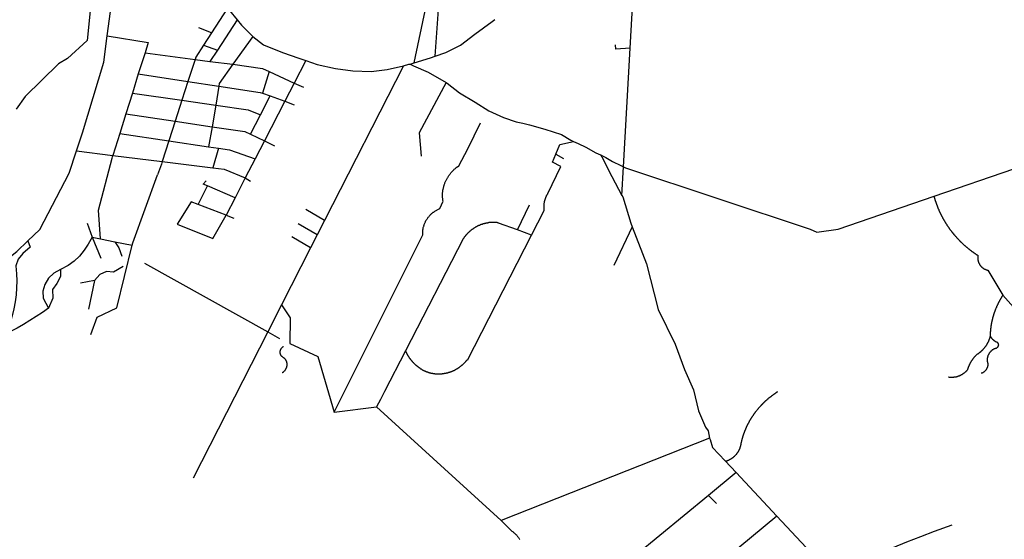
# Model space of a CAD drawing. Extents: x 7696 to 9796, y -789 to 696.
# Drawn here: x 9144 to 9256, y -235 to -176 of the extents above; entities that cross this region are included whole.
import ezdxf

# ---------------------------------------------------------------- set-up
doc = ezdxf.new("R2010")
doc.units = 0
doc.header["$MEASUREMENT"] = 0
doc.layers.add('EIAB_EIXORUAS', color=252, linetype='CONTINUOUS')

msp = doc.modelspace()

# ---------------------------------------------------------------- linework, layer by layer
at = {"layer": 'EIAB_EIXORUAS'}
for points, elevation in [([(9213.04, -179.16), (9213.53, -170.45)], 722.86), ([(9153.64, -177.76), (9154.01, -174.99), (9153.61, -172.6), (9153.14, -171.47)], 719.62), ([(9188.5, -180.81), (9190.32, -172.19)], 723.26), ([(9151.26, -172.7), (9151.23, -172.73), (9151.69, -174.89), (9151.36, -178.28), (9149.13, -180.31), (9148.12, -180.92), (9144.31, -184.63), (9143.28, -186.08)], 725.32), ([(9190.87, -180.07), (9191.43, -172.6)], 722.79), ([(9167.28, -174.59), (9165.47, -177.42)], 719.72), ([(9167.28, -174.59), (9167.54, -174.86), (9168.39, -175.94)], 719.01), ([(9168.39, -175.94), (9166.15, -179.38)], 721.04), ([(9168.39, -175.94), (9168.87, -176.55), (9170.06, -177.71), (9170.18, -177.81)], 720.29), ([(9190.87, -180.07), (9192.08, -179.65), (9193.76, -178.82), (9195.38, -177.56), (9197.34, -176.12), (9197.65, -175.89)], 722.76), ([(9150.16, -190.8), (9150.83, -188.75), (9153.24, -180.75), (9153.64, -177.76)], 727.35), ([(9153.64, -177.76), (9158.29, -178.5)], 720.33), ([(9165.47, -177.42), (9164.06, -176.83)], 719.75), ([(9165.47, -177.42), (9164.59, -178.79)], 720.66), ([(9158.29, -178.5), (9157.93, -179.67)], 720.93), ([(9164.59, -178.79), (9163.7, -180.17), (9163.62, -180.43)], 721.64), ([(9164.59, -178.79), (9166.15, -179.38)], 721.07), ([(9170.18, -177.81), (9167.92, -180.98)], 722.52), ([(9170.18, -177.81), (9171.38, -178.77), (9173.53, -179.65), (9175.4, -180.29), (9176.18, -180.56)], 722.49), ([(9213.04, -179.16), (9211.42, -179.25), (9211.37, -178.76)], 722.89), ([(9157.93, -179.67), (9157.17, -182.08)], 723.06), ([(9157.93, -179.67), (9163.62, -180.43)], 721.68), ([(9166.15, -179.38), (9165.31, -180.65)], 722.08), ([(9212.29, -192.63), (9213.04, -179.16)], 730.28), ([(9163.62, -180.43), (9162.81, -182.92)], 723.8), ([(9163.62, -180.43), (9165.31, -180.65)], 722.12), ([(9165.31, -180.65), (9167.92, -180.98)], 722.55), ([(9167.92, -180.98), (9166.37, -183.16), (9166.32, -183.46)], 724.14), ([(9167.92, -180.98), (9171.26, -181.44), (9172.03, -181.79)], 723.43), ([(9176.18, -180.56), (9174.87, -183.13)], 724.21), ([(9176.18, -180.56), (9177.49, -181.02), (9179.57, -181.47), (9181.53, -181.74), (9183.6, -181.78), (9185.42, -181.56), (9187.29, -181.14)], 723.7), ([(9187.29, -181.14), (9178.32, -198.72)], 732.04), ([(9187.29, -181.14), (9187.89, -180.98), (9188.03, -180.95)], 723.47), ([(9188.03, -180.95), (9188.5, -180.81)], 723.4), ([(9188.03, -180.95), (9188.44, -181.14), (9190.08, -181.88), (9192.14, -183.06)], 724.44), ([(9188.5, -180.81), (9190.35, -180.26), (9190.87, -180.07)], 723.23), ([(9157.17, -182.08), (9156.5, -184.26)], 724.34), ([(9157.17, -182.08), (9162.81, -182.92)], 723.84), ([(9172.03, -181.79), (9171.28, -184.27)], 724.75), ([(9172.03, -181.79), (9174.87, -183.13)], 724.24), ([(9162.81, -182.92), (9162.13, -185.07)], 725.22), ([(9162.81, -182.92), (9166.32, -183.46)], 724.17), ([(9174.87, -183.13), (9173.82, -185.17)], 725.49), ([(9174.87, -183.13), (9175.93, -183.57)], 724.38), ([(9192.14, -183.06), (9189.08, -188.78), (9189.28, -191.43)], 729.3), ([(9192.14, -183.06), (9192.26, -183.14), (9193.66, -184.22), (9195.42, -185.3), (9196.97, -186.28), (9198.66, -187.04), (9200.08, -187.5), (9200.83, -187.68), (9201.61, -187.87), (9203.33, -188.34), (9205.23, -188.97), (9206.3, -189.61), (9206.61, -189.74)], 728.83), ([(9156.5, -184.26), (9155.76, -186.62)], 726), ([(9156.5, -184.26), (9162.13, -185.07)], 725.25), ([(9166.32, -183.46), (9165.96, -185.62)], 725.56), ([(9166.32, -183.46), (9171.01, -184.17), (9171.28, -184.27)], 724.78), ([(9171.28, -184.27), (9172.15, -184.58)], 725.15), ([(9162.13, -185.07), (9161.36, -187.45)], 726.33), ([(9162.13, -185.07), (9165.96, -185.62)], 725.59), ([(9165.96, -185.62), (9165.55, -188.07)], 726.57), ([(9165.96, -185.62), (9169.65, -186.16), (9171.05, -186.72)], 726.27), ([(9171.05, -186.72), (9172.15, -184.58)], 726.23), ([(9173.82, -185.17), (9171.49, -189.67)], 727.28), ([(9172.15, -184.58), (9173.82, -185.17)], 725.52), ([(9173.82, -185.17), (9174.87, -185.59)], 725.83), ([(9155.76, -186.62), (9155.07, -188.85)], 726.67), ([(9155.76, -186.62), (9161.36, -187.45)], 726.37), ([(9169.92, -188.93), (9171.05, -186.72)], 726.91), ([(9161.36, -187.45), (9160.64, -189.67)], 727.08), ([(9161.36, -187.45), (9165.55, -188.07)], 726.6), ([(9179.42, -220.5), (9189.5, -200.36), (9189.49, -200.29), (9189.48, -200.2), (9189.48, -200.14), (9189.48, -200.05), (9189.48, -199.98), (9189.49, -199.9), (9189.49, -199.83), (9189.5, -199.77), (9189.51, -199.68), (9189.53, -199.61), (9189.54, -199.53), (9189.56, -199.46), (9189.58, -199.39), (9189.6, -199.31), (9189.62, -199.24), (9189.65, -199.17), (9189.67, -199.09), (9189.7, -199.02), (9189.73, -198.96), (9189.77, -198.89), (9189.8, -198.82), (9189.84, -198.74), (9189.88, -198.67), (9189.92, -198.6), (9189.96, -198.55), (9190, -198.48), (9190.05, -198.42), (9190.1, -198.35), (9190.15, -198.3), (9190.2, -198.23), (9190.25, -198.18), (9190.31, -198.11), (9190.36, -198.06), (9190.42, -197.99), (9190.48, -197.94), (9190.54, -197.89), (9190.6, -197.84), (9190.66, -197.79), (9190.73, -197.76), (9190.79, -197.71), (9190.86, -197.66), (9190.92, -197.62), (9190.99, -197.57), (9191.06, -197.54), (9191.13, -197.5), (9191.2, -197.47), (9191.27, -197.44), (9191.42, -197.37), (9191.78, -196.53), (9191.76, -196.46), (9191.75, -196.37), (9191.74, -196.31), (9191.74, -196.24), (9191.73, -196.15), (9191.73, -196.09), (9191.72, -196), (9191.72, -195.93), (9191.72, -195.85), (9191.72, -195.78), (9191.72, -195.72), (9191.73, -195.63), (9191.73, -195.56), (9191.74, -195.48), (9191.75, -195.41), (9191.76, -195.33), (9191.77, -195.26), (9191.79, -195.18), (9191.8, -195.11), (9191.82, -195.04), (9191.84, -194.96), (9191.86, -194.89), (9191.88, -194.8), (9191.9, -194.74), (9191.92, -194.67), (9191.95, -194.58), (9191.97, -194.52), (9192, -194.45), (9192.03, -194.37), (9192.06, -194.3), (9192.1, -194.23), (9192.13, -194.16), (9192.16, -194.1), (9192.2, -194.03), (9192.24, -193.96), (9192.27, -193.89), (9192.32, -193.83), (9192.36, -193.76), (9192.4, -193.69), (9192.44, -193.62), (9192.49, -193.56), (9192.54, -193.49), (9192.58, -193.44), (9192.63, -193.37), (9192.68, -193.32), (9192.73, -193.25), (9192.78, -193.18), (9192.84, -193.13), (9192.89, -193.08), (9192.95, -193.02), (9193, -192.96), (9193.06, -192.91), (9193.12, -192.85), (9193.18, -192.8), (9193.24, -192.75), (9193.3, -192.69), (9193.36, -192.64), (9193.43, -192.61), (9193.56, -192.51), (9194.61, -190.6), (9196.03, -187.63)], 739.77), ([(9155.07, -188.85), (9154.29, -191.33)], 728.09), ([(9155.07, -188.85), (9160.64, -189.67)], 727.11), ([(9165.55, -188.07), (9165.13, -190.35)], 727.75), ([(9165.55, -188.07), (9169.26, -188.63), (9169.92, -188.93)], 726.94), ([(9169.92, -188.93), (9171.49, -189.67)], 727.31), ([(9160.64, -189.67), (9159.89, -192.04)], 728.76), ([(9160.64, -189.67), (9165.13, -190.35)], 727.79), ([(9171.49, -189.67), (9170.45, -191.72)], 728.93), ([(9171.49, -189.67), (9172.64, -190.23)], 728.02), ([(9204.6, -191.19), (9205.06, -190.08), (9206.61, -189.74)], 729.51), ([(9206.61, -189.74), (9207.13, -189.99), (9207.98, -190.4), (9209.13, -191.04), (9209.65, -191.28)], 729.57), ([(9247.57, -195.97), (9265.65, -189.76)], 732.34), ([(9144.63, -201.03), (9145.97, -199.73), (9149.33, -193.34), (9150.16, -190.8)], 732.31), ([(9150.16, -190.8), (9154.29, -191.33)], 728.12), ([(9165.13, -190.35), (9166.29, -190.52)], 727.99), ([(9166.29, -190.52), (9165.63, -192.76)], 729.34), ([(9166.29, -190.52), (9167.51, -190.7), (9170.45, -191.72)], 728.97), ([(9201.82, -200.39), (9203.26, -197.57), (9203.27, -197.52), (9203.26, -197.49), (9203.26, -197.45), (9203.26, -197.4), (9203.25, -197.37), (9203.25, -197.34), (9203.25, -197.3), (9203.25, -197.27), (9203.25, -197.23), (9203.25, -197.2), (9203.25, -197.17), (9203.25, -197.13), (9203.25, -197.1), (9203.25, -197.05), (9203.25, -197.01), (9203.25, -196.98), (9203.26, -196.95), (9203.26, -196.91), (9203.26, -196.88), (9203.27, -196.85), (9203.27, -196.81), (9203.27, -196.78), (9203.28, -196.74), (9203.29, -196.69), (9203.29, -196.66), (9203.3, -196.63), (9203.31, -196.59), (9203.32, -196.56), (9203.32, -196.53), (9203.33, -196.49), (9203.34, -196.46), (9203.35, -196.42), (9203.36, -196.39), (9203.37, -196.36), (9203.38, -196.32), (9203.39, -196.29), (9203.41, -196.26), (9203.42, -196.22), (9203.43, -196.17), (9203.44, -196.14), (9203.46, -196.1), (9203.47, -196.07), (9203.48, -196.04), (9203.5, -196), (9203.51, -195.97), (9203.53, -195.93), (9203.54, -195.9), (9203.56, -195.88), (9203.58, -195.85), (9203.59, -195.82), (9203.61, -195.78), (9203.63, -195.75), (9203.65, -195.72), (9203.67, -195.68), (9203.68, -195.65), (9205.16, -192.59), (9204.21, -192.1), (9204.6, -191.19)], 733.62), ([(9204.6, -191.19), (9205.47, -191.68)], 729.64), ([(9152.86, -200.81), (9152.63, -197.55), (9154.2, -191.63), (9154.29, -191.33)], 732.44), ([(9154.29, -191.33), (9159.89, -192.04)], 728.8), ([(9159.89, -192.04), (9159.8, -192.31), (9159.35, -193.54)], 729.54), ([(9159.89, -192.04), (9165.63, -192.76)], 729.37), ([(9170.45, -191.72), (9169.32, -193.89)], 729.81), ([(9209.65, -191.28), (9210.26, -191.55), (9211.02, -192.02), (9211.98, -192.48), (9212.29, -192.63)], 730.32), ([(9209.65, -191.28), (9209.8, -191.5), (9210.95, -193.72), (9212.1, -195.87)], 731.43), ([(9141.09, -193.42), (9140.94, -194.79), (9139.19, -198.69), (9139.26, -202.31), (9139.24, -203.88), (9138.73, -205.6), (9139.18, -206.08), (9140.74, -204.32), (9143.36, -202.26), (9144.63, -201.03)], 734.7), ([(9165.63, -192.76), (9166.92, -192.91), (9169.32, -193.89)], 729.84), ([(9212.1, -195.87), (9212.29, -192.63)], 731.4), ([(9212.29, -192.63), (9212.5, -192.73), (9233.49, -199.71), (9234.25, -200.04), (9236.66, -199.71), (9247.57, -195.97)], 734.2), ([(9156.47, -201.54), (9156.54, -201.25), (9159.35, -193.54)], 733.02), ([(9165.03, -194.8), (9164.55, -194.58), (9164.89, -194.23)], 730.22), ([(9169.32, -193.89), (9168.17, -196.15)], 730.82), ([(9169.32, -193.89), (9169.91, -194.25)], 730.05), ([(9163.95, -196.91), (9165.03, -194.8)], 731.02), ([(9168.17, -196.15), (9165.03, -194.8)], 730.86), ([(9163.95, -196.91), (9163.17, -196.61), (9161.57, -199.14), (9165.63, -200.78), (9167.14, -198.13)], 732.78), ([(9168.17, -196.15), (9167.14, -198.13)], 731.46), ([(9212.1, -195.87), (9212.2, -196.05), (9213.1, -199.04), (9213.25, -199.43)], 733.49), ([(9247.57, -195.97), (9247.55, -196.02), (9247.55, -196.05), (9247.56, -196.07), (9247.57, -196.1), (9247.58, -196.14), (9247.59, -196.17), (9247.6, -196.2), (9247.61, -196.22), (9247.62, -196.26), (9247.62, -196.29), (9247.63, -196.32), (9247.64, -196.36), (9247.65, -196.37), (9247.66, -196.41), (9247.67, -196.44), (9247.68, -196.47), (9247.69, -196.49), (9247.7, -196.53), (9247.71, -196.56), (9247.72, -196.59), (9247.73, -196.61), (9247.74, -196.64), (9247.75, -196.68), (9247.76, -196.71), (9247.77, -196.73), (9247.78, -196.76), (9247.79, -196.8), (9247.8, -196.83), (9247.81, -196.85), (9247.83, -196.88), (9247.84, -196.91), (9247.85, -196.95), (9247.86, -196.96), (9247.87, -197), (9247.88, -197.03), (9247.89, -197.05), (9247.9, -197.08), (9247.91, -197.12), (9247.92, -197.15), (9247.94, -197.17), (9247.95, -197.2), (9247.96, -197.23), (9247.97, -197.25), (9247.98, -197.28), (9247.99, -197.32), (9248.01, -197.35), (9248.02, -197.39), (9248.03, -197.4), (9248.04, -197.44), (9248.05, -197.45), (9248.07, -197.49), (9248.08, -197.52), (9248.09, -197.55), (9248.1, -197.57), (9248.12, -197.61), (9248.13, -197.64), (9248.14, -197.67), (9248.16, -197.69), (9248.17, -197.72), (9248.18, -197.76), (9248.2, -197.77), (9248.21, -197.81), (9248.22, -197.84), (9248.23, -197.86), (9248.25, -197.89), (9248.26, -197.93), (9248.28, -197.94), (9248.29, -197.98), (9248.3, -197.99), (9248.32, -198.03), (9248.33, -198.06), (9248.34, -198.08), (9248.36, -198.11), (9248.37, -198.15), (9248.39, -198.16), (9248.4, -198.2), (9248.41, -198.23), (9248.43, -198.25), (9248.44, -198.28), (9248.46, -198.31), (9248.47, -198.33), (9248.49, -198.36), (9248.5, -198.38), (9248.52, -198.42), (9248.53, -198.45), (9248.55, -198.47), (9248.56, -198.5), (9248.58, -198.53), (9248.59, -198.55), (9248.61, -198.58), (9248.62, -198.6), (9248.64, -198.63), (9248.65, -198.67), (9248.67, -198.69), (9248.68, -198.72), (9248.7, -198.75), (9248.72, -198.77), (9248.73, -198.8), (9248.75, -198.82), (9248.76, -198.85), (9248.78, -198.87), (9248.8, -198.9), (9248.81, -198.94), (9248.83, -198.96), (9248.85, -198.99), (9248.86, -199.01), (9248.88, -199.04), (9248.9, -199.06), (9248.91, -199.09), (9248.93, -199.12), (9248.95, -199.14), (9248.96, -199.17), (9248.98, -199.19), (9249, -199.23), (9249.01, -199.24), (9249.03, -199.28), (9249.05, -199.31), (9249.07, -199.33), (9249.08, -199.34), (9249.1, -199.38), (9249.12, -199.39), (9249.13, -199.43), (9249.15, -199.46), (9249.17, -199.48), (9249.19, -199.51), (9249.21, -199.53), (9249.22, -199.56), (9249.24, -199.58), (9249.26, -199.61), (9249.28, -199.63), (9249.3, -199.66), (9249.31, -199.68), (9249.33, -199.71), (9249.35, -199.73), (9249.37, -199.77), (9249.39, -199.78), (9249.41, -199.82), (9249.43, -199.83), (9249.45, -199.85), (9249.47, -199.88), (9249.48, -199.92), (9249.5, -199.93), (9249.52, -199.95), (9249.54, -199.98), (9249.56, -200), (9249.58, -200.04), (9249.6, -200.05), (9249.62, -200.09), (9249.64, -200.1), (9249.66, -200.14), (9249.67, -200.15), (9249.7, -200.19), (9249.72, -200.2), (9249.74, -200.22), (9249.76, -200.25), (9249.77, -200.27), (9249.79, -200.31), (9249.82, -200.32), (9249.84, -200.36), (9249.86, -200.37), (9249.87, -200.39), (9249.9, -200.42), (9249.92, -200.44), (9249.94, -200.47), (9249.96, -200.49), (9249.98, -200.51), (9250, -200.54), (9250.02, -200.56), (9250.04, -200.58), (9250.06, -200.61), (9250.08, -200.63), (9250.1, -200.66), (9250.12, -200.68), (9250.15, -200.69), (9250.16, -200.73), (9250.19, -200.74), (9250.21, -200.78), (9250.23, -200.79), (9250.25, -200.81), (9250.27, -200.83), (9250.29, -200.86), (9250.32, -200.88), (9250.34, -200.9), (9250.36, -200.93), (9250.38, -200.95), (9250.4, -200.98), (9250.43, -201), (9250.45, -201.01), (9250.47, -201.05), (9250.49, -201.06), (9250.51, -201.08), (9250.54, -201.12), (9250.56, -201.13), (9250.58, -201.15), (9250.6, -201.17), (9250.62, -201.2), (9250.65, -201.22), (9250.67, -201.23), (9250.69, -201.27), (9250.71, -201.28), (9250.74, -201.3), (9250.76, -201.32), (9250.78, -201.35), (9250.81, -201.37), (9250.83, -201.39), (9250.85, -201.42), (9250.88, -201.44), (9250.9, -201.45), (9250.92, -201.47), (9250.94, -201.49), (9250.97, -201.52), (9250.99, -201.54), (9251.02, -201.55), (9251.04, -201.57), (9251.06, -201.6), (9251.09, -201.62), (9251.11, -201.64), (9251.14, -201.66), (9251.16, -201.67), (9251.18, -201.71), (9251.21, -201.72), (9251.23, -201.74), (9251.25, -201.76), (9251.28, -201.77), (9251.3, -201.81), (9251.33, -201.82), (9251.35, -201.84), (9251.38, -201.86), (9251.4, -201.87), (9251.42, -201.91), (9251.45, -201.93), (9251.47, -201.94), (9251.5, -201.96), (9251.52, -201.98), (9251.55, -201.99), (9251.57, -202.01), (9251.6, -202.04), (9251.62, -202.06), (9251.65, -202.08), (9251.67, -202.09), (9251.7, -202.11), (9251.72, -202.13), (9251.75, -202.14), (9251.77, -202.18), (9251.8, -202.2), (9251.83, -202.21), (9251.85, -202.23), (9251.87, -202.25), (9251.9, -202.26), (9251.93, -202.28), (9251.95, -202.3), (9251.98, -202.31), (9252, -202.33), (9252.03, -202.36), (9252.05, -202.38), (9252.08, -202.4), (9252.1, -202.41), (9252.13, -202.43), (9252.16, -202.45), (9252.18, -202.47), (9252.21, -202.48), (9252.24, -202.5), (9252.26, -202.52), (9252.29, -202.53), (9252.31, -202.55), (9252.34, -202.57), (9252.37, -202.58), (9252.4, -202.6), (9252.42, -202.62), (9252.45, -202.63), (9252.47, -202.65), (9252.5, -202.67), (9252.53, -202.68)], 735.45), ([(9167.14, -198.13), (9163.96, -196.91), (9163.95, -196.91)], 731.5), ([(9178.32, -198.72), (9176.21, -197.49)], 732.07), ([(9200.23, -199.8), (9201.59, -196.93)], 733.32), ([(9151.36, -199.02), (9151.92, -200.63)], 732.27), ([(9167.14, -198.13), (9168.01, -198.47)], 731.8), ([(9178.32, -198.72), (9177.49, -200.36)], 732.91), ([(9200.23, -199.8), (9198.08, -199.01), (9198.05, -198.99), (9198.01, -198.99), (9197.98, -198.99), (9197.94, -198.97), (9197.9, -198.97), (9197.87, -198.97), (9197.83, -198.96), (9197.79, -198.96), (9197.76, -198.96), (9197.72, -198.96), (9197.69, -198.96), (9197.65, -198.96), (9197.61, -198.96), (9197.58, -198.96), (9197.54, -198.96), (9197.5, -198.96), (9197.46, -198.96), (9197.43, -198.96), (9197.39, -198.96), (9197.36, -198.96), (9197.32, -198.96), (9197.28, -198.96), (9197.25, -198.96), (9197.21, -198.96), (9197.17, -198.96), (9197.13, -198.97), (9197.1, -198.97), (9197.06, -198.97), (9197.02, -198.97), (9196.99, -198.97), (9196.95, -198.99), (9196.91, -198.99), (9196.87, -198.99), (9196.84, -199.01), (9196.8, -199.01), (9196.77, -199.01), (9196.73, -199.02), (9196.69, -199.02), (9196.66, -199.04), (9196.62, -199.04), (9196.59, -199.06), (9196.55, -199.06), (9196.51, -199.07), (9196.48, -199.07), (9196.44, -199.09), (9196.4, -199.09), (9196.37, -199.11), (9196.33, -199.12), (9196.3, -199.12), (9196.26, -199.14), (9196.23, -199.16), (9196.19, -199.16), (9196.15, -199.17), (9196.12, -199.19), (9196.08, -199.19), (9196.05, -199.21), (9196.01, -199.23), (9195.98, -199.24), (9195.94, -199.26), (9195.91, -199.28), (9195.88, -199.28), (9195.84, -199.29), (9195.81, -199.31), (9195.77, -199.33), (9195.74, -199.34), (9195.7, -199.36), (9195.67, -199.38), (9195.63, -199.39), (9195.6, -199.41), (9195.57, -199.43), (9195.54, -199.44), (9195.5, -199.46), (9195.47, -199.5), (9195.44, -199.51), (9195.41, -199.53), (9195.37, -199.55), (9195.34, -199.56), (9195.31, -199.58), (9195.28, -199.61), (9195.25, -199.63), (9195.22, -199.65), (9195.19, -199.66), (9195.15, -199.7), (9195.12, -199.71), (9195.09, -199.73), (9195.06, -199.75), (9195.03, -199.78), (9195, -199.8), (9194.97, -199.82), (9194.94, -199.85), (9194.91, -199.87), (9194.88, -199.9), (9194.85, -199.92), (9194.82, -199.93), (9194.8, -199.97), (9194.77, -199.98), (9194.74, -200.02), (9194.71, -200.04), (9194.69, -200.07), (9194.66, -200.09), (9194.63, -200.12), (9194.61, -200.15), (9194.58, -200.17), (9194.55, -200.2), (9194.53, -200.22), (9194.5, -200.25), (9194.48, -200.29), (9194.45, -200.31), (9194.43, -200.34), (9194.4, -200.37), (9194.38, -200.39), (9194.35, -200.42), (9194.33, -200.46), (9194.31, -200.47), (9194.28, -200.51), (9194.26, -200.54), (9194.24, -200.58), (9194.21, -200.59), (9194.19, -200.63), (9194.17, -200.66), (9194.15, -200.69), (9194.13, -200.73), (9194.11, -200.74), (9194.09, -200.78), (9194.05, -200.81)], 733.83), ([(9177.49, -200.36), (9175.32, -199.11)], 732.95), ([(9201.82, -200.39), (9200.23, -199.8)], 733.66), ([(9213.25, -199.43), (9211.19, -203.83)], 735.24), ([(9213.25, -199.43), (9214.89, -203.66), (9216.22, -208.84), (9218.13, -212.78), (9219.22, -215.64), (9220.22, -217.97), (9220.78, -220.35), (9221.6, -222.19), (9221.88, -222.61), (9222.03, -223.44)], 740.58), ([(9144.63, -201.03), (9144.9, -201.76), (9144.07, -202.48), (9143.53, -203.12), (9143.26, -203.88), (9143.34, -204.79), (9143.36, -205.59), (9143.34, -206.38), (9143.28, -207.17), (9143.18, -207.97), (9143.03, -208.76), (9142.84, -209.55), (9142.6, -210.33), (9142.01, -211.66)], 736.76), ([(9151.92, -200.63), (9151.46, -201.42), (9151.02, -202.11), (9150.49, -202.77), (9149.87, -203.34), (9149.19, -203.83), (9148.32, -204.3)], 734.23), ([(9151.92, -200.63), (9152.86, -200.81)], 732.48), ([(9151.92, -200.63), (9152.93, -203.01)], 733.93), ([(9152.86, -200.81), (9154.5, -201.15)], 732.71), ([(9154.5, -201.15), (9156.47, -201.54)], 733.05), ([(9154.5, -201.15), (9154.96, -201.84), (9155.28, -202.77)], 733.86), ([(9176.73, -201.84), (9174.61, -200.58)], 734), ([(9177.49, -200.36), (9176.73, -201.84)], 733.96), ([(9187.5, -213.54), (9187.53, -213.59), (9187.55, -213.62), (9187.56, -213.65), (9187.57, -213.69), (9187.59, -213.7), (9187.6, -213.74), (9187.62, -213.77), (9187.63, -213.79), (9187.64, -213.82), (9187.66, -213.84), (9187.67, -213.87), (9187.69, -213.91), (9187.7, -213.92), (9187.72, -213.96), (9187.73, -213.97), (9187.75, -214.01), (9187.76, -214.04), (9187.78, -214.06), (9187.8, -214.09), (9187.81, -214.13), (9187.83, -214.14), (9187.85, -214.16), (9187.86, -214.19), (9187.88, -214.23), (9187.9, -214.24), (9187.92, -214.28), (9187.93, -214.29), (9187.95, -214.33), (9187.97, -214.35), (9187.99, -214.38), (9188.01, -214.4), (9188.02, -214.43), (9188.04, -214.45), (9188.06, -214.48), (9188.08, -214.5), (9188.1, -214.53), (9188.12, -214.55), (9188.14, -214.56), (9188.16, -214.6), (9188.18, -214.62), (9188.2, -214.65), (9188.22, -214.67), (9188.24, -214.7), (9188.26, -214.72), (9188.28, -214.73), (9188.3, -214.77), (9188.32, -214.78), (9188.34, -214.82), (9188.37, -214.83), (9188.39, -214.85), (9188.41, -214.89), (9188.43, -214.9), (9188.45, -214.92), (9188.48, -214.95), (9188.5, -214.97), (9188.52, -214.99), (9188.54, -215), (9188.57, -215.04), (9188.59, -215.05), (9188.61, -215.07), (9188.63, -215.1), (9188.66, -215.12), (9188.68, -215.14), (9188.71, -215.16), (9188.73, -215.17), (9188.75, -215.19), (9188.78, -215.22), (9188.8, -215.24), (9188.83, -215.26), (9188.85, -215.27), (9188.88, -215.29), (9188.9, -215.32), (9188.92, -215.34), (9188.95, -215.36), (9188.98, -215.37), (9189, -215.39), (9189.02, -215.41), (9189.05, -215.43), (9189.08, -215.44), (9189.1, -215.46), (9189.13, -215.48), (9189.15, -215.51), (9189.18, -215.53), (9189.21, -215.54), (9189.23, -215.56), (9189.26, -215.58), (9189.29, -215.59), (9189.32, -215.61), (9189.34, -215.63), (9189.37, -215.64), (9189.4, -215.64), (9189.42, -215.68), (9189.46, -215.7), (9189.48, -215.71), (9189.51, -215.71), (9189.54, -215.73), (9189.57, -215.75), (9189.6, -215.76), (9189.63, -215.78), (9189.65, -215.8), (9189.68, -215.8), (9189.71, -215.81), (9189.74, -215.83), (9189.77, -215.85), (9189.8, -215.85), (9189.83, -215.86), (9189.86, -215.88), (9189.89, -215.9), (9189.92, -215.9), (9189.95, -215.91), (9189.98, -215.93), (9190.01, -215.93), (9190.04, -215.95), (9190.07, -215.97), (9190.1, -215.97), (9190.13, -215.98), (9190.16, -215.98), (9190.2, -216), (9190.23, -216.02), (9190.26, -216.02), (9190.29, -216.02), (9190.32, -216.03), (9190.35, -216.03), (9190.38, -216.05), (9190.42, -216.05), (9190.45, -216.07), (9190.48, -216.07), (9190.51, -216.08), (9190.54, -216.08), (9190.57, -216.08), (9190.61, -216.1), (9190.64, -216.1), (9190.67, -216.1), (9190.7, -216.1), (9190.74, -216.12), (9190.77, -216.12), (9190.8, -216.12), (9190.83, -216.12), (9190.86, -216.13), (9190.9, -216.13), (9190.93, -216.13), (9190.96, -216.13), (9191, -216.13), (9191.03, -216.15), (9191.06, -216.15), (9191.09, -216.15), (9191.13, -216.15), (9191.16, -216.15), (9191.19, -216.15), (9191.23, -216.15), (9191.26, -216.15), (9191.29, -216.15), (9191.32, -216.15), (9191.36, -216.15), (9191.39, -216.15), (9191.42, -216.15), (9191.46, -216.15), (9191.49, -216.13), (9191.52, -216.13), (9191.56, -216.13), (9191.59, -216.13), (9191.62, -216.13), (9191.66, -216.13), (9191.69, -216.13), (9191.72, -216.12), (9191.75, -216.12), (9191.79, -216.12), (9191.82, -216.12), (9191.85, -216.1), (9191.89, -216.1), (9191.92, -216.08), (9191.95, -216.08), (9191.99, -216.08), (9192.02, -216.08), (9192.05, -216.07), (9192.09, -216.07), (9192.12, -216.05), (9192.15, -216.05), (9192.18, -216.03), (9192.22, -216.03), (9192.25, -216.03), (9192.28, -216.02), (9192.31, -216.02), (9192.35, -216), (9192.38, -215.98), (9192.41, -215.98), (9192.44, -215.97), (9192.48, -215.97), (9192.51, -215.95), (9192.54, -215.95), (9192.57, -215.93), (9192.6, -215.91), (9192.64, -215.91), (9192.67, -215.9), (9192.7, -215.88), (9192.73, -215.86), (9192.76, -215.86), (9192.79, -215.85), (9192.82, -215.83), (9192.85, -215.83), (9192.89, -215.81), (9192.92, -215.8), (9192.95, -215.78), (9192.98, -215.76), (9193.01, -215.75), (9193.04, -215.75), (9193.07, -215.73), (9193.1, -215.71), (9193.13, -215.7), (9193.16, -215.68), (9193.19, -215.66), (9193.22, -215.64), (9193.25, -215.63), (9193.28, -215.61), (9193.31, -215.59), (9193.34, -215.58), (9193.37, -215.56), (9193.4, -215.54), (9193.43, -215.53), (9193.45, -215.51), (9193.48, -215.49), (9193.51, -215.48), (9193.54, -215.46), (9193.57, -215.44), (9193.6, -215.41), (9193.62, -215.39), (9193.65, -215.37), (9193.68, -215.36), (9193.7, -215.34), (9193.73, -215.32), (9193.76, -215.29), (9193.79, -215.27), (9193.81, -215.26), (9193.84, -215.24), (9193.87, -215.21), (9193.89, -215.19), (9193.92, -215.17), (9193.94, -215.14), (9193.97, -215.12), (9193.99, -215.1), (9194.02, -215.09), (9194.05, -215.05), (9194.07, -215.04), (9194.1, -215), (9194.12, -214.99), (9194.14, -214.97), (9194.17, -214.95), (9194.19, -214.92), (9194.22, -214.9), (9194.24, -214.87), (9194.26, -214.85), (9194.29, -214.82), (9194.31, -214.8), (9194.33, -214.77), (9194.35, -214.75), (9194.38, -214.72), (9194.4, -214.7), (9194.42, -214.67), (9194.44, -214.65), (9194.46, -214.62), (9194.49, -214.6), (9194.51, -214.56), (9194.53, -214.55), (9194.55, -214.58), (9201.82, -200.39)], 738.79), ([(9194.05, -200.81), (9187.5, -213.54)], 738.08), ([(9151.77, -211.68), (9152.49, -209.69), (9154.72, -208.64), (9156.47, -201.54)], 737.1), ([(9176.73, -201.84), (9173.43, -208.32)], 736.26), ([(9252.53, -202.68), (9252.52, -202.72), (9252.52, -202.75), (9252.51, -202.79), (9252.51, -202.82), (9252.51, -202.85), (9252.5, -202.89), (9252.5, -202.92), (9252.5, -202.94), (9252.5, -202.97), (9252.51, -203.01), (9252.5, -203.04), (9252.51, -203.07), (9252.51, -203.11), (9252.52, -203.14), (9252.52, -203.16), (9252.52, -203.19), (9252.53, -203.22), (9252.54, -203.26), (9252.54, -203.29), (9252.55, -203.33), (9252.56, -203.36), (9252.57, -203.38), (9252.58, -203.41), (9252.58, -203.44), (9252.6, -203.46), (9252.61, -203.49), (9252.62, -203.53), (9252.63, -203.56), (9252.64, -203.58), (9252.66, -203.61), (9252.67, -203.65), (9252.69, -203.66), (9252.71, -203.7), (9252.72, -203.71), (9252.74, -203.75), (9252.76, -203.78), (9252.77, -203.8), (9252.79, -203.83), (9252.81, -203.85), (9252.83, -203.87), (9252.85, -203.9), (9252.87, -203.92), (9252.89, -203.95), (9252.91, -203.97), (9252.94, -203.98), (9252.96, -204), (9252.98, -204.03), (9253, -204.05), (9253.03, -204.07), (9253.05, -204.09), (9253.08, -204.1), (9253.11, -204.14), (9253.13, -204.15), (9253.16, -204.17), (9253.18, -204.19), (9253.21, -204.2), (9253.24, -204.22), (9253.27, -204.24), (9253.29, -204.24), (9253.32, -204.25), (9253.35, -204.27), (9253.38, -204.29), (9253.41, -204.3), (9253.44, -204.3), (9253.47, -204.32), (9253.5, -204.34), (9253.53, -204.34), (9253.56, -204.36), (9253.59, -204.36), (9253.64, -204.37), (9255.35, -207.22)], 737.34), ([(9148.32, -204.3), (9147.57, -204.69), (9146.96, -205.27), (9146.54, -205.98), (9146.34, -206.75), (9146.38, -207.54), (9146.96, -208.68)], 735.92), ([(9148.32, -204.3), (9148.35, -205.08), (9147.9, -205.87), (9147.41, -206.55), (9147.47, -207.56), (9146.96, -208.68)], 735.88), ([(9155.44, -203.95), (9154.36, -204.61), (9153.55, -204.52), (9152.78, -204.84), (9152.19, -205.54)], 734.74), ([(9157.86, -203.58), (9171.88, -211.38)], 737.4), ([(9152.19, -205.54), (9150.62, -205.86)], 734.87), ([(9152.19, -205.54), (9151.53, -208.81)], 735.95), ([(9255.35, -207.22), (9255.33, -207.24), (9255.31, -207.27), (9255.3, -207.31), (9255.28, -207.33), (9255.26, -207.36), (9255.24, -207.39), (9255.23, -207.41), (9255.21, -207.44), (9255.19, -207.48), (9255.17, -207.49), (9255.16, -207.53), (9255.14, -207.56), (9255.12, -207.6), (9255.11, -207.61), (9255.09, -207.65), (9255.07, -207.68), (9255.06, -207.7), (9255.04, -207.73), (9255.03, -207.76), (9255.01, -207.78), (9254.99, -207.81), (9254.98, -207.85), (9254.96, -207.87), (9254.95, -207.9), (9254.93, -207.93), (9254.91, -207.97), (9254.9, -208), (9254.88, -208.02), (9254.87, -208.05), (9254.85, -208.08), (9254.84, -208.1), (9254.82, -208.14), (9254.81, -208.17), (9254.79, -208.2), (9254.78, -208.24), (9254.77, -208.25), (9254.75, -208.29), (9254.74, -208.32), (9254.72, -208.35), (9254.71, -208.37), (9254.7, -208.41), (9254.68, -208.44), (9254.67, -208.47), (9254.65, -208.49), (9254.64, -208.52), (9254.63, -208.56), (9254.62, -208.59), (9254.6, -208.62), (9254.59, -208.64), (9254.58, -208.68), (9254.56, -208.71), (9254.55, -208.74), (9254.54, -208.78), (9254.52, -208.79), (9254.51, -208.83), (9254.5, -208.86), (9254.49, -208.89), (9254.48, -208.93), (9254.47, -208.95), (9254.45, -208.98), (9254.44, -209.01), (9254.43, -209.05), (9254.42, -209.08), (9254.41, -209.11), (9254.4, -209.13), (9254.39, -209.16), (9254.38, -209.2), (9254.37, -209.23), (9254.36, -209.27), (9254.35, -209.3), (9254.34, -209.32), (9254.33, -209.35), (9254.32, -209.38), (9254.31, -209.42), (9254.3, -209.45), (9254.29, -209.49), (9254.28, -209.5), (9254.27, -209.54), (9254.26, -209.57), (9254.25, -209.6), (9254.24, -209.64), (9254.23, -209.67), (9254.22, -209.7), (9254.22, -209.74), (9254.21, -209.76), (9254.2, -209.79), (9254.19, -209.82), (9254.18, -209.86), (9254.17, -209.89), (9254.17, -209.92), (9254.16, -209.96), (9254.15, -209.97), (9254.14, -210.01), (9254.13, -210.04), (9254.13, -210.08), (9254.12, -210.11), (9254.11, -210.14), (9254.11, -210.18), (9254.1, -210.19), (9254.09, -210.23), (9254.08, -210.26), (9254.08, -210.3), (9254.07, -210.33), (9254.07, -210.36), (9254.06, -210.4), (9254.06, -210.43), (9254.05, -210.46), (9254.04, -210.48), (9254.04, -210.51), (9254.03, -210.55), (9254.03, -210.58), (9254.02, -210.62), (9254.02, -210.65), (9254.01, -210.68), (9254.01, -210.7), (9254, -210.73), (9254, -210.77), (9253.99, -210.8), (9253.99, -210.84), (9253.98, -210.87), (9253.98, -210.9), (9253.98, -210.94), (9253.97, -210.97), (9253.97, -211), (9253.96, -211.04), (9253.96, -211.05), (9253.96, -211.09), (9253.96, -211.12), (9253.95, -211.16), (9253.95, -211.19), (9253.95, -211.22), (9253.94, -211.26), (9253.94, -211.29), (9253.94, -211.32), (9253.94, -211.34), (9253.93, -211.38), (9253.93, -211.41), (9253.93, -211.44), (9253.93, -211.48), (9253.93, -211.51), (9253.93, -211.54), (9253.93, -211.58), (9253.92, -211.61), (9253.92, -211.65), (9253.92, -211.66), (9253.92, -211.7), (9253.92, -211.85)], 738.55), ([(9255.35, -207.22), (9262.96, -215.75)], 739.83), ([(9146.96, -208.68), (9146.27, -209.16), (9145.57, -209.64), (9144.86, -210.09), (9144.13, -210.53), (9143.4, -210.94), (9142.01, -211.66)], 736.73), ([(9173.43, -208.32), (9171.88, -211.38)], 737.37), ([(9173.43, -208.32), (9174.43, -209.79), (9174.36, -212.69), (9177.54, -214.18), (9179.42, -220.5)], 739.8), ([(9171.88, -211.38), (9163.41, -228)], 740.88), ([(9171.88, -211.38), (9173.19, -212.12)], 737.67), ([(9253.92, -211.85), (9253.91, -211.88), (9253.9, -211.92), (9253.89, -211.95), (9253.88, -211.98), (9253.88, -212.02), (9253.87, -212.05), (9253.86, -212.07), (9253.85, -212.1), (9253.84, -212.13), (9253.83, -212.17), (9253.82, -212.2), (9253.81, -212.24), (9253.79, -212.25), (9253.78, -212.29), (9253.77, -212.32), (9253.76, -212.35), (9253.75, -212.37), (9253.73, -212.4), (9253.72, -212.44), (9253.71, -212.47), (9253.69, -212.51), (9253.68, -212.54), (9253.66, -212.56), (9253.65, -212.59), (9253.63, -212.62), (9253.62, -212.66), (9253.6, -212.67), (9253.59, -212.71), (9253.57, -212.74), (9253.56, -212.76), (9253.54, -212.79), (9253.52, -212.83), (9253.5, -212.84), (9253.49, -212.88), (9253.47, -212.91), (9253.45, -212.93), (9253.43, -212.96), (9253.41, -213), (9253.39, -213.01), (9253.37, -213.05), (9253.35, -213.08), (9253.33, -213.1), (9253.32, -213.13), (9253.29, -213.15), (9253.27, -213.18), (9253.25, -213.2), (9253.23, -213.23), (9253.21, -213.25), (9253.19, -213.28), (9253.17, -213.3), (9253.14, -213.33), (9253.12, -213.35), (9253.1, -213.38), (9253.07, -213.4), (9253.05, -213.43), (9253.03, -213.45), (9253.01, -213.48), (9252.98, -213.5), (9252.95, -213.54), (9252.93, -213.55), (9252.91, -213.57), (9252.88, -213.6), (9252.86, -213.62), (9252.83, -213.64), (9252.81, -213.67), (9252.78, -213.69), (9252.76, -213.7), (9252.73, -213.74), (9252.7, -213.75), (9252.68, -213.77), (9252.65, -213.79), (9252.62, -213.81), (9252.6, -213.84), (9252.57, -213.86), (9252.54, -213.87), (9252.51, -213.89), (9252.49, -213.91), (9252.46, -213.92), (9252.43, -213.94), (9252.4, -213.96), (9252.36, -213.99), (9252.34, -214.02), (9252.31, -214.04), (9252.29, -214.06), (9252.26, -214.09), (9252.24, -214.11), (9252.22, -214.13), (9252.2, -214.16), (9252.17, -214.18), (9252.15, -214.21), (9252.13, -214.23), (9252.1, -214.26), (9252.08, -214.28), (9252.06, -214.31), (9252.04, -214.35), (9252.02, -214.36), (9252, -214.4), (9251.98, -214.41), (9251.96, -214.45), (9251.94, -214.46), (9251.92, -214.5), (9251.9, -214.53), (9251.88, -214.55), (9251.86, -214.58), (9251.84, -214.62), (9251.82, -214.63), (9251.8, -214.67), (9251.78, -214.68), (9251.77, -214.72), (9251.75, -214.75), (9251.73, -214.77), (9251.72, -214.8), (9251.7, -214.83), (9251.68, -214.85), (9251.66, -214.89), (9251.65, -214.92), (9251.63, -214.94), (9251.62, -214.97), (9251.6, -215), (9251.59, -215.04), (9251.57, -215.07), (9251.56, -215.09), (9251.55, -215.12), (9251.53, -215.16), (9251.52, -215.19), (9251.5, -215.21), (9251.49, -215.24), (9251.48, -215.27), (9251.47, -215.31), (9251.46, -215.34), (9251.44, -215.36), (9251.43, -215.39), (9251.42, -215.43), (9251.41, -215.46), (9251.4, -215.49), (9251.39, -215.53), (9251.38, -215.56), (9251.37, -215.59), (9251.36, -215.61), (9251.35, -215.66), (9251.33, -215.7), (9251.3, -215.73), (9251.28, -215.75), (9251.26, -215.78), (9251.24, -215.8), (9251.22, -215.83), (9251.19, -215.85), (9251.17, -215.86), (9251.15, -215.9), (9251.12, -215.91), (9251.1, -215.95), (9251.07, -215.97), (9251.05, -215.98), (9251.02, -216.02), (9251, -216.03), (9250.97, -216.05), (9250.94, -216.07), (9250.92, -216.1), (9250.89, -216.12), (9250.86, -216.13), (9250.83, -216.15), (9250.8, -216.17), (9250.78, -216.18), (9250.75, -216.2), (9250.72, -216.22), (9250.69, -216.24), (9250.66, -216.27), (9250.63, -216.27), (9250.6, -216.29), (9250.57, -216.3), (9250.54, -216.32), (9250.51, -216.34), (9250.48, -216.35), (9250.45, -216.37), (9250.42, -216.39), (9250.39, -216.39), (9250.36, -216.4), (9250.33, -216.42), (9250.29, -216.42), (9250.26, -216.44), (9250.23, -216.45), (9250.2, -216.45), (9250.17, -216.47), (9250.13, -216.47), (9250.1, -216.49), (9250.07, -216.51), (9250.04, -216.51), (9250, -216.52), (9249.97, -216.52), (9249.94, -216.52), (9249.9, -216.54), (9249.87, -216.54), (9249.84, -216.54), (9249.8, -216.54), (9249.77, -216.56), (9249.74, -216.56), (9249.7, -216.56), (9249.67, -216.56), (9249.64, -216.56), (9249.61, -216.56), (9249.57, -216.56), (9249.54, -216.56), (9249.51, -216.56), (9249.48, -216.56), (9249.44, -216.56), (9249.41, -216.56), (9249.38, -216.56), (9249.34, -216.56), (9249.31, -216.56), (9249.28, -216.56), (9249.24, -216.54), (9249.2, -216.54)], 739.63), ([(9253.92, -211.85), (9253.94, -211.88), (9253.95, -211.92), (9253.97, -211.93), (9253.99, -211.97), (9254.01, -211.98), (9254.02, -212.02), (9254.04, -212.03), (9254.06, -212.07), (9254.08, -212.08), (9254.1, -212.12), (9254.12, -212.13), (9254.14, -212.15), (9254.16, -212.19), (9254.19, -212.2), (9254.21, -212.22), (9254.23, -212.25), (9254.25, -212.27), (9254.28, -212.29), (9254.3, -212.3), (9254.33, -212.32), (9254.35, -212.35), (9254.38, -212.37), (9254.4, -212.39), (9254.43, -212.4), (9254.46, -212.42), (9254.49, -212.44), (9254.51, -212.46), (9254.54, -212.47), (9254.57, -212.49), (9254.6, -212.49), (9254.63, -212.51), (9254.68, -212.52), (9254.7, -212.56), (9254.73, -212.57), (9254.75, -212.59), (9254.77, -212.62), (9254.79, -212.64), (9254.8, -212.67), (9254.82, -212.69), (9254.83, -212.73), (9254.84, -212.76), (9254.84, -212.79), (9254.85, -212.83), (9254.85, -212.84), (9254.85, -212.88), (9254.84, -212.91), (9254.84, -212.94), (9254.83, -212.98), (9254.82, -213.01), (9254.8, -213.05), (9254.79, -213.06), (9254.77, -213.1), (9254.75, -213.13), (9254.73, -213.15), (9254.71, -213.18), (9254.68, -213.2), (9254.65, -213.21), (9254.63, -213.23), (9254.6, -213.25), (9254.57, -213.27), (9254.53, -213.28), (9254.5, -213.28), (9254.47, -213.3), (9254.44, -213.3), (9254.4, -213.3), (9254.37, -213.32), (9254.34, -213.33), (9254.31, -213.35), (9254.28, -213.37), (9254.25, -213.38), (9254.22, -213.4), (9254.19, -213.42), (9254.16, -213.43), (9254.14, -213.47), (9254.11, -213.48), (9254.08, -213.5), (9254.06, -213.54), (9254.03, -213.55), (9254.01, -213.57), (9253.98, -213.6), (9253.96, -213.62), (9253.94, -213.64), (9253.91, -213.67), (9253.89, -213.69), (9253.87, -213.72), (9253.85, -213.74), (9253.83, -213.77), (9253.81, -213.81), (9253.79, -213.82), (9253.77, -213.86), (9253.76, -213.89), (9253.74, -213.92), (9253.73, -213.94), (9253.71, -213.97), (9253.7, -214.01), (9253.68, -214.04), (9253.67, -214.06), (9253.66, -214.09), (9253.65, -214.13), (9253.64, -214.16), (9253.63, -214.19), (9253.62, -214.21), (9253.61, -214.24), (9253.6, -214.28), (9253.6, -214.31), (9253.59, -214.35), (9253.58, -214.38), (9253.58, -214.41), (9253.58, -214.45), (9253.58, -214.48), (9253.58, -214.5), (9253.57, -214.53), (9253.57, -214.56), (9253.57, -214.6), (9253.58, -214.63), (9253.58, -214.67), (9253.58, -214.7), (9253.59, -214.73), (9253.59, -214.77), (9253.6, -214.78), (9253.6, -214.82), (9253.61, -214.85), (9253.62, -214.89), (9253.63, -214.9), (9253.64, -214.94), (9253.65, -214.97), (9253.65, -215), (9253.65, -215.04), (9253.66, -215.07), (9253.65, -215.1), (9253.65, -215.12), (9253.65, -215.16), (9253.65, -215.19), (9253.64, -215.22), (9253.63, -215.26), (9253.63, -215.29), (9253.62, -215.32), (9253.61, -215.36), (9253.6, -215.37), (9253.59, -215.41), (9253.58, -215.44), (9253.57, -215.48), (9253.55, -215.51), (9253.54, -215.54), (9253.52, -215.56), (9253.51, -215.59), (9253.49, -215.63), (9253.47, -215.64), (9253.45, -215.68), (9253.43, -215.7), (9253.41, -215.73), (9253.39, -215.76), (9253.37, -215.78), (9253.35, -215.81), (9253.32, -215.83), (9253.3, -215.85), (9253.27, -215.88), (9253.25, -215.9), (9253.22, -215.91), (9253.2, -215.95), (9253.16, -215.97), (9253.14, -215.98), (9253.11, -216), (9253.08, -216.02), (9253.05, -216.03), (9253.02, -216.05), (9252.99, -216.07), (9252.96, -216.07), (9252.91, -216.08)], 739.53), ([(9173.52, -216), (9173.55, -215.98), (9173.58, -215.97), (9173.61, -215.95), (9173.64, -215.93), (9173.66, -215.91), (9173.69, -215.9), (9173.71, -215.86), (9173.74, -215.85), (9173.76, -215.81), (9173.78, -215.8), (9173.8, -215.76), (9173.83, -215.75), (9173.85, -215.71), (9173.87, -215.7), (9173.89, -215.66), (9173.91, -215.63), (9173.93, -215.61), (9173.94, -215.58), (9173.96, -215.56), (9173.97, -215.53), (9173.98, -215.49), (9174, -215.46), (9174.01, -215.43), (9174.02, -215.39), (9174.03, -215.37), (9174.04, -215.34), (9174.05, -215.31), (9174.05, -215.27), (9174.06, -215.24), (9174.06, -215.21), (9174.07, -215.17), (9174.07, -215.16), (9174.07, -215.12), (9174.07, -215.09), (9174.07, -215.05), (9174.07, -215.02), (9174.07, -214.99), (9174.07, -214.95), (9174.06, -214.92), (9174.05, -214.89), (9174.05, -214.87), (9174.04, -214.83), (9174.03, -214.8), (9174.02, -214.77), (9174.01, -214.75), (9174, -214.72), (9173.99, -214.68), (9173.97, -214.67), (9173.96, -214.63), (9173.94, -214.6), (9173.93, -214.58), (9173.91, -214.55), (9173.89, -214.53), (9173.87, -214.5), (9173.85, -214.48), (9173.83, -214.45), (9173.81, -214.43), (9173.79, -214.41), (9173.76, -214.38), (9173.74, -214.36), (9173.72, -214.35), (9173.69, -214.33), (9173.67, -214.31), (9173.63, -214.29), (9173.61, -214.28), (9173.58, -214.26), (9173.56, -214.23), (9173.53, -214.21), (9173.5, -214.19), (9173.48, -214.18), (9173.46, -214.16), (9173.44, -214.13), (9173.42, -214.11), (9173.4, -214.08), (9173.38, -214.06), (9173.37, -214.02), (9173.35, -214.01), (9173.34, -213.97), (9173.32, -213.94), (9173.31, -213.92), (9173.31, -213.89), (9173.3, -213.86), (9173.29, -213.82), (9173.28, -213.79), (9173.28, -213.77), (9173.28, -213.74), (9173.28, -213.7), (9173.28, -213.67), (9173.28, -213.64), (9173.28, -213.6), (9173.29, -213.57), (9173.29, -213.54), (9173.3, -213.52), (9173.31, -213.48), (9173.32, -213.45), (9173.33, -213.42), (9173.34, -213.38), (9173.35, -213.35), (9173.37, -213.33), (9173.39, -213.3), (9173.41, -213.27), (9173.42, -213.25), (9173.44, -213.21), (9173.47, -213.18), (9173.49, -213.16), (9173.51, -213.15), (9173.53, -213.11), (9173.56, -213.1), (9173.59, -213.08), (9173.62, -213.05), (9173.66, -213.03)], 738.62), ([(9187.5, -213.54), (9185.12, -218.14), (9184.66, -219.04), (9184.23, -219.88)], 739.66), ([(9223.82, -226.04), (9223.87, -226.06), (9223.91, -226.04), (9223.94, -226.04), (9223.97, -226.02), (9224, -226.01), (9224.03, -226.01), (9224.07, -225.99), (9224.1, -225.99), (9224.13, -225.97), (9224.16, -225.96), (9224.19, -225.94), (9224.22, -225.94), (9224.25, -225.92), (9224.28, -225.9), (9224.31, -225.89), (9224.34, -225.87), (9224.38, -225.85), (9224.41, -225.84), (9224.44, -225.82), (9224.46, -225.8), (9224.49, -225.79), (9224.52, -225.77), (9224.55, -225.75), (9224.58, -225.74), (9224.61, -225.72), (9224.63, -225.7), (9224.66, -225.67), (9224.69, -225.65), (9224.72, -225.63), (9224.74, -225.62), (9224.77, -225.6), (9224.79, -225.57), (9224.82, -225.55), (9224.85, -225.53), (9224.87, -225.5), (9224.9, -225.48), (9224.92, -225.47), (9224.95, -225.43), (9224.97, -225.42), (9225, -225.38), (9225.02, -225.36), (9225.04, -225.33), (9225.06, -225.31), (9225.08, -225.3), (9225.11, -225.26), (9225.13, -225.25), (9225.15, -225.21), (9225.17, -225.18), (9225.19, -225.16), (9225.21, -225.13), (9225.23, -225.09), (9225.25, -225.08), (9225.27, -225.04), (9225.28, -225.03), (9225.3, -224.99), (9225.32, -224.98), (9225.34, -224.94), (9225.35, -224.91), (9225.37, -224.88), (9225.39, -224.84), (9225.4, -224.82), (9225.41, -224.79), (9225.43, -224.76), (9225.45, -224.72), (9225.46, -224.71), (9225.47, -224.67), (9225.48, -224.64), (9225.5, -224.61), (9225.51, -224.57), (9225.52, -224.55), (9225.53, -224.52), (9225.54, -224.49), (9225.55, -224.45), (9225.56, -224.42), (9225.57, -224.4), (9225.58, -224.37), (9225.59, -224.34), (9225.59, -224.3), (9225.6, -224.27), (9225.61, -224.22), (9225.62, -224.18), (9225.62, -224.17), (9225.63, -224.13), (9225.64, -224.1), (9225.64, -224.07), (9225.65, -224.03), (9225.65, -224), (9225.66, -223.96), (9225.67, -223.95), (9225.68, -223.91), (9225.68, -223.88), (9225.69, -223.85), (9225.7, -223.81), (9225.71, -223.78), (9225.71, -223.74), (9225.72, -223.73), (9225.73, -223.69), (9225.73, -223.66), (9225.74, -223.63), (9225.75, -223.59), (9225.76, -223.56), (9225.77, -223.53), (9225.78, -223.49), (9225.79, -223.46), (9225.8, -223.44), (9225.8, -223.41), (9225.81, -223.37), (9225.82, -223.34), (9225.83, -223.31), (9225.84, -223.27), (9225.85, -223.26), (9225.86, -223.22), (9225.87, -223.19), (9225.88, -223.15), (9225.89, -223.12), (9225.9, -223.09), (9225.91, -223.05), (9225.92, -223.04), (9225.93, -223), (9225.94, -222.97), (9225.95, -222.93), (9225.96, -222.9), (9225.98, -222.88), (9225.98, -222.85), (9226, -222.82), (9226.01, -222.78), (9226.02, -222.75), (9226.03, -222.72), (9226.04, -222.7), (9226.06, -222.66), (9226.07, -222.63), (9226.08, -222.6), (9226.09, -222.58), (9226.1, -222.55), (9226.12, -222.51), (9226.13, -222.48), (9226.14, -222.45), (9226.15, -222.41), (9226.17, -222.39), (9226.18, -222.36), (9226.19, -222.33), (9226.21, -222.29), (9226.22, -222.26), (9226.23, -222.24), (9226.25, -222.21), (9226.26, -222.18), (9226.27, -222.14), (9226.29, -222.12), (9226.3, -222.09), (9226.31, -222.06), (9226.33, -222.02), (9226.35, -221.99), (9226.36, -221.97), (9226.37, -221.94), (9226.39, -221.91), (9226.4, -221.87), (9226.42, -221.85), (9226.43, -221.82), (9226.45, -221.79), (9226.46, -221.77), (9226.48, -221.74), (9226.49, -221.7), (9226.51, -221.67), (9226.53, -221.65), (9226.54, -221.62), (9226.56, -221.58), (9226.57, -221.57), (9226.59, -221.53), (9226.6, -221.5), (9226.62, -221.47), (9226.64, -221.45), (9226.66, -221.42), (9226.67, -221.38), (9226.69, -221.35), (9226.7, -221.33), (9226.72, -221.3), (9226.74, -221.26), (9226.76, -221.25), (9226.77, -221.21), (9226.79, -221.18), (9226.81, -221.16), (9226.83, -221.13), (9226.85, -221.1), (9226.86, -221.08), (9226.88, -221.04), (9226.9, -221.01), (9226.92, -220.99), (9226.93, -220.96), (9226.95, -220.94), (9226.97, -220.91), (9226.99, -220.88), (9227.01, -220.86), (9227.03, -220.83), (9227.05, -220.79), (9227.06, -220.77), (9227.09, -220.74), (9227.1, -220.71), (9227.12, -220.69), (9227.14, -220.66), (9227.16, -220.62), (9227.18, -220.61), (9227.2, -220.57), (9227.22, -220.56), (9227.24, -220.52), (9227.26, -220.49), (9227.28, -220.47), (9227.3, -220.44), (9227.32, -220.42), (9227.34, -220.39), (9227.36, -220.37), (9227.38, -220.34), (9227.41, -220.3), (9227.43, -220.29), (9227.45, -220.25), (9227.47, -220.23), (9227.49, -220.2), (9227.51, -220.18), (9227.53, -220.15), (9227.55, -220.13), (9227.57, -220.1), (9227.6, -220.08), (9227.62, -220.05), (9227.64, -220.03), (9227.66, -220), (9227.68, -219.98), (9227.7, -219.95), (9227.73, -219.93), (9227.75, -219.9), (9227.77, -219.88), (9227.79, -219.85), (9227.82, -219.83), (9227.84, -219.8), (9227.86, -219.78), (9227.89, -219.75), (9227.91, -219.73), (9227.93, -219.69), (9227.95, -219.68), (9227.98, -219.64), (9228, -219.63), (9228.02, -219.61), (9228.05, -219.58), (9228.07, -219.56), (9228.09, -219.53), (9228.12, -219.51), (9228.14, -219.48), (9228.17, -219.46), (9228.19, -219.44), (9228.21, -219.41), (9228.24, -219.39), (9228.26, -219.36), (9228.28, -219.34), (9228.31, -219.32), (9228.34, -219.29), (9228.36, -219.27), (9228.38, -219.24), (9228.41, -219.22), (9228.43, -219.21), (9228.46, -219.19), (9228.48, -219.15), (9228.51, -219.14), (9228.53, -219.12), (9228.56, -219.09), (9228.58, -219.07), (9228.61, -219.05), (9228.63, -219.02), (9228.66, -219), (9228.69, -218.97), (9228.71, -218.95), (9228.74, -218.94), (9228.76, -218.92), (9228.79, -218.88), (9228.82, -218.87), (9228.84, -218.85), (9228.87, -218.82), (9228.89, -218.8), (9228.92, -218.78), (9228.95, -218.77), (9228.97, -218.75), (9229, -218.72), (9229.03, -218.7), (9229.05, -218.68), (9229.08, -218.67), (9229.11, -218.63), (9229.13, -218.61), (9229.16, -218.6), (9229.19, -218.58), (9229.22, -218.56), (9229.24, -218.53), (9229.27, -218.51), (9229.3, -218.5), (9229.32, -218.48), (9229.35, -218.46), (9229.38, -218.45), (9229.41, -218.41), (9229.43, -218.4), (9229.46, -218.38), (9229.49, -218.36), (9229.52, -218.34), (9229.55, -218.33), (9229.57, -218.31), (9229.6, -218.29), (9229.63, -218.28), (9229.66, -218.24), (9229.69, -218.23), (9229.71, -218.21), (9229.74, -218.19), (9229.79, -218.16)], 741.05), ([(9179.42, -220.5), (9184.23, -219.88)], 739.73), ([(9184.23, -219.88), (9198.39, -232.79)], 741.96), ([(9222.03, -223.44), (9198.39, -232.79)], 741.93), ([(9222.03, -223.44), (9222.11, -223.61), (9222.38, -224.5), (9223.82, -226.04)], 741.01), ([(9223.82, -226.04), (9225.06, -227.36)], 741.42), ([(9225.06, -227.36), (9221.92, -229.95)], 741.72), ([(9225.06, -227.36), (9229.69, -232.3)], 742.16), ([(9221.92, -229.95), (9213.62, -236.79)], 742.47), ([(9221.92, -229.95), (9222.84, -230.88)], 741.82), ([(9229.69, -232.3), (9222.62, -238.17)], 742.77), ([(9229.69, -232.3), (9233.02, -235.86), (9233.36, -236.65), (9233.65, -240.27)], 743.11), ([(9198.39, -232.79), (9199.54, -233.99), (9199.6, -234.02), (9199.66, -234.06), (9199.73, -234.11), (9199.78, -234.16), (9199.84, -234.19), (9199.9, -234.24), (9199.95, -234.29), (9200.01, -234.34), (9200.06, -234.39), (9200.11, -234.44), (9200.16, -234.49), (9200.21, -234.56), (9200.25, -234.61), (9200.3, -234.68), (9200.34, -234.73), (9200.39, -234.8), (9200.42, -234.85), (9200.46, -234.92), (9200.5, -234.98)], 742.6), ([(9233.65, -240.27), (9235.23, -239.46), (9236.74, -238.68), (9238.26, -237.95), (9239.79, -237.23), (9241.34, -236.54), (9242.89, -235.86), (9244.45, -235.22), (9246.03, -234.61), (9247.61, -234.02), (9249.62, -233.31)], 743.07)]:
    msp.add_lwpolyline(points, dxfattribs=dict(at, elevation=elevation))

doc.saveas('drawing.dxf')
